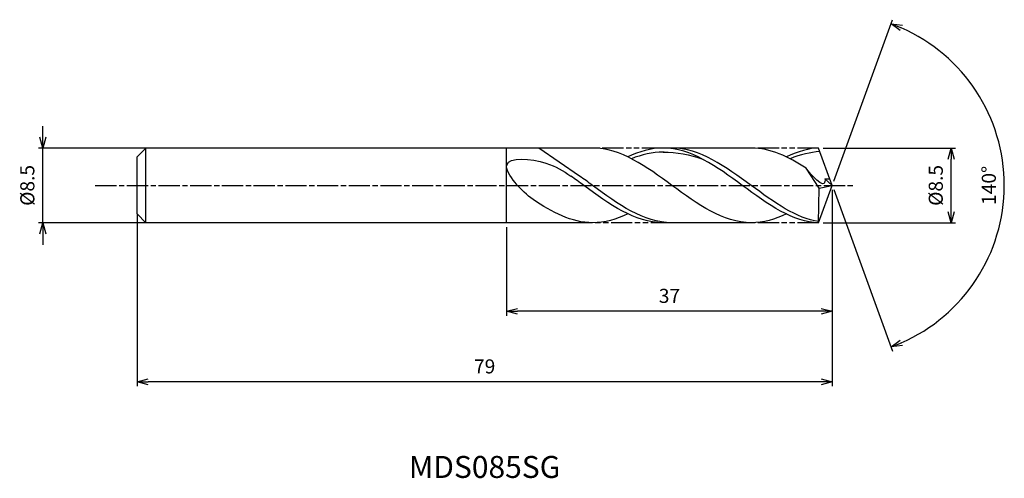
# Model space of a CAD drawing. Extents: x -92 to 20, y -33 to 19.
import ezdxf
from ezdxf.enums import TextEntityAlignment as Align

# ---------------------------------------------------------------- set-up
doc = ezdxf.new("R2010")
doc.units = 0
doc.header["$LTSCALE"] = 0.2
doc.linetypes.add('AM_ISO08W050', pattern=[18, 12, -1.5, 3, -1.5])
doc.linetypes.add('AM_ISO09W050', pattern=[22.5, 12, -1.5, 3, -1.5, 3, -1.5])
doc.layers.get('0').update_dxf_attribs({"linetype": 'CONTINUOUS'})
doc.layers.get('DEFPOINTS').update_dxf_attribs({"linetype": 'CONTINUOUS'})
for name, color, linetype in [('AM_0', 7, 'CONTINUOUS'), ('AM_5', 3, 'CONTINUOUS'), ('AM_6', 2, 'CONTINUOUS'), ('AM_7', 4, 'AM_ISO08W050')]:
    doc.layers.add(name, color=color, linetype=linetype)
doc.styles.add('ASAMI', font='simplex.shx', dxfattribs={"bigfont": 'EXTFONT.SHX'})
doc.styles.get("Standard").update_dxf_attribs({"font": 'simplex.shx', "bigfont": 'EXTFONT.SHX'})
doc.dimstyles.new('AM_JIS', dxfattribs={"dimscale": 0.5, "dimtxt": 3.2, "dimasz": 2.5, "dimexe": 1, "dimexo": 1, "dimgap": 1.5, "dimtad": 3, "dimdec": 1, "dimzin": 1, "dimtxsty": 'ASAMI', "dimblk": 'OPEN30', "dimcen": 0, "dimclrd": 3, "dimclre": 3, "dimclrt": 2, "dimazin": 3, "dimtp": 0.1, "dimtm": 0.1, "dimtfac": 0.71, "dimtdec": 1, "dimtmove": 0, "dimatfit": 3, "dimtzin": 0})
doc.dimstyles.new('AM_JIS$2', dxfattribs={"dimscale": 0.5, "dimtxt": 3.2, "dimasz": 2.5, "dimexe": 1, "dimexo": 1, "dimgap": 1.5, "dimtad": 3, "dimdec": 1, "dimzin": 1, "dimtxsty": 'ASAMI', "dimblk": 'OPEN30', "dimcen": 0, "dimclrd": 3, "dimclre": 3, "dimclrt": 2, "dimazin": 3, "dimtp": 0.1, "dimtm": 0.1, "dimtfac": 0.71, "dimtdec": 1, "dimtmove": 0, "dimatfit": 3, "dimtzin": 0})

# ---------------------------------------------------------------- blocks, each defined once
blk = doc.blocks.new('_OPEN30')
at = {"color": 0}
for p, q in [((-1, 0.268), (0, 0)), ((0, 0), (-1, -0.268)), ((0, 0), (-1, 0))]:
    blk.add_line(p, q, dxfattribs=at)
blk = doc.blocks.new('*D5')
at = {"layer": 'AM_5', "color": 3}
for p, q in [((-1.05, 4.25), (14.02, 4.25)), ((13.52, -3), (13.52, 3)), ((-1.05, -4.25), (14.02, -4.25))]:
    blk.add_line(p, q, dxfattribs=at)
at = {"layer": 'DEFPOINTS', "color": 0}
for p in [(-1.55, 4.25), (13.52, 4.25), (-1.55, -4.25)]:
    blk.add_point(p, dxfattribs=at)
at = {"layer": 'AM_5', "color": 3, "xscale": 1.25, "yscale": 1.25, "zscale": 1.25}
for p, rotation in [((13.52, 4.25), 90), ((13.52, -4.25), 270)]:
    blk.add_blockref('_OPEN30', p, dxfattribs=dict(at, rotation=rotation))
at = {"layer": 'AM_5', "color": 2, "insert": (11.97, 0), "char_height": 1.6, "attachment_point": 5, "rotation": 90, "style": 'ASAMI'}
blk.add_mtext('%%C8.5', dxfattribs=at)
blk = doc.blocks.new('*D6')
at = {"layer": 'AM_0', "color": 3}
for p, q in [((0.17, 0.47), (6.86, 18.84)), ((0.17, -0.47), (6.86, -18.84))]:
    blk.add_line(p, q, dxfattribs=at)
blk.add_arc((0, 0), 19.55, 293.6637, 66.3363, dxfattribs=at)
at = {"layer": 'DEFPOINTS', "color": 0}
for p in [(-1.15, 3.15), (0, 0), (0, 0), (-1.15, -3.15), (17.95, -7.74)]:
    blk.add_point(p, dxfattribs=at)
at = {"layer": 'AM_0', "color": 3, "xscale": 1.25, "yscale": 1.25, "zscale": 1.25}
for p, rotation in [((6.69, 18.37), 158.1681635201642), ((6.69, -18.37), 201.8318364798359)]:
    blk.add_blockref('_OPEN30', p, dxfattribs=dict(at, rotation=rotation))
at = {"layer": 'AM_0', "color": 2, "insert": (18, 0), "char_height": 1.6, "attachment_point": 5, "rotation": 90, "style": 'ASAMI'}
blk.add_mtext('140°', dxfattribs=at)
blk = doc.blocks.new('*D7')
at = {"layer": 'AM_5', "color": 3}
for p, q in [((0, -0.5), (0, -14.82)), ((-37, -4.75), (-37, -14.82)), ((-1.25, -14.32), (-35.75, -14.32))]:
    blk.add_line(p, q, dxfattribs=at)
at = {"layer": 'DEFPOINTS', "color": 0}
for p in [(0, 0), (-37, -4.25), (-37, -14.32)]:
    blk.add_point(p, dxfattribs=at)
at = {"layer": 'AM_5', "color": 3, "xscale": 1.25, "yscale": 1.25, "zscale": 1.25, "rotation": 180}
blk.add_blockref('_OPEN30', (-37, -14.32), dxfattribs=at)
at = {"layer": 'AM_5', "color": 3, "xscale": 1.25, "yscale": 1.25, "zscale": 1.25}
blk.add_blockref('_OPEN30', (0, -14.32), dxfattribs=at)
at = {"layer": 'AM_5', "color": 2, "insert": (-18.5, -12.77), "char_height": 1.6, "attachment_point": 5, "style": 'ASAMI'}
blk.add_mtext('37', dxfattribs=at)
blk = doc.blocks.new('*D8')
at = {"layer": 'AM_5', "color": 3}
for p, q in [((-79, -3.28), (-79, -22.84)), ((0, -4.62), (0, -22.84)), ((-1.25, -22.34), (-77.75, -22.34))]:
    blk.add_line(p, q, dxfattribs=at)
at = {"layer": 'DEFPOINTS', "color": 0}
for p in [(-79, -2.78), (0, -4.12), (-79, -22.34)]:
    blk.add_point(p, dxfattribs=at)
at = {"layer": 'AM_5', "color": 3, "xscale": 1.25, "yscale": 1.25, "zscale": 1.25, "rotation": 180}
blk.add_blockref('_OPEN30', (-79, -22.34), dxfattribs=at)
at = {"layer": 'AM_5', "color": 3, "xscale": 1.25, "yscale": 1.25, "zscale": 1.25}
blk.add_blockref('_OPEN30', (0, -22.34), dxfattribs=at)
at = {"layer": 'AM_5', "color": 2, "insert": (-39.5, -20.79), "char_height": 1.6, "attachment_point": 5, "style": 'ASAMI'}
blk.add_mtext('79', dxfattribs=at)
blk = doc.blocks.new('*D9')
at = {"layer": 'AM_5', "color": 3}
for p, q in [((-89.71, 5.5), (-89.71, 6.75)), ((-78.03, 4.25), (-90.21, 4.25)), ((-89.71, -4.25), (-89.71, 4.25)), ((-78.03, -4.25), (-90.21, -4.25)), ((-89.71, -5.5), (-89.71, -6.75))]:
    blk.add_line(p, q, dxfattribs=at)
at = {"layer": 'DEFPOINTS', "color": 0}
for p in [(-89.71, 4.25), (-77.53, 4.25), (-77.53, -4.25)]:
    blk.add_point(p, dxfattribs=at)
at = {"layer": 'AM_5', "color": 3, "xscale": 1.25, "yscale": 1.25, "zscale": 1.25}
for p, rotation in [((-89.71, 4.25), 270), ((-89.71, -4.25), 90)]:
    blk.add_blockref('_OPEN30', p, dxfattribs=dict(at, rotation=rotation))
at = {"layer": 'AM_5', "color": 2, "insert": (-91.26, 0), "char_height": 1.6, "attachment_point": 5, "rotation": 90, "style": 'ASAMI'}
blk.add_mtext('%%C8.5', dxfattribs=at)

msp = doc.modelspace()

# ---------------------------------------------------------------- linework, layer by layer
at = {"layer": 'AM_0'}
for p, q in [((-78, 4.25), (-79, 3.25)), ((-78.03, 4.25), (-78.03, -4.25)), ((-27.23, 4.25), (-78, 4.25)), ((-37, -4.25), (-37, 4.25)), ((-28.71, 1.06), (-33.36, 4.25)), ((-9.2, 4.25), (-19.23, 4.25)), ((0, 0), (-1.55, 4.25)), ((-79, 1.45), (-79, 3.25)), ((-79, 1.03), (-79, 1.45)), ((-1.47, -0.33), (-2.97, 1.96)), ((-79, -1.03), (-79, 1.03)), ((-1.55, -4.25), (0, 0)), ((-1.47, -0.32), (0, 0)), ((0, 0), (-0.83, 0.74)), ((-0.83, 0.74), (-0.26, 0.74)), ((-79, -1.45), (-79, -1.03)), ((-1.55, -4.25), (-1.47, -0.33)), ((-79, -3.25), (-79, -1.45)), ((-79, -3.25), (-78, -4.25)), ((-27.23, -4.25), (-78, -4.25)), ((-9.2, -4.25), (-19.23, -4.25))]:
    msp.add_line(p, q, dxfattribs=at)
for points in [[(-9.2, -4.25), (-12.4, -4.25), (-18.21, 0), (-24.03, 4.25), (-27.23, 4.25)], [(-19.23, 4.25), (-20.61, 4.25), (-21.93, 3.85), (-23.23, 3.24)], [(-1.55, -4.25), (-4.41, -4.25), (-10.22, 0), (-16.03, 4.25), (-19.23, 4.25)], [(-19.23, 3.79), (-17.71, 3.79), (-16.19, 3.49), (-14.7, 2.97)], [(-2.97, 1.96), (-4.97, 3.26), (-7.02, 4.25), (-9.2, 4.25)], [(-1.55, 4.25), (-2.59, 4.25), (-3.91, 3.85), (-5.2, 3.24)], [(-27.23, -4.25), (-29.61, -4.25), (-31.82, -3.07), (-34, -1.6)], [(-23.23, -3.24), (-24.52, -3.85), (-25.85, -4.25), (-27.23, -4.25)], [(-5.2, -3.24), (-6.5, -3.85), (-7.82, -4.25), (-9.2, -4.25)]]:
    msp.add_open_spline(points, degree=3, dxfattribs=at)
for points, knots in [([(-19.1, 3.79), (-19.14, 3.79), (-20.41, 3.79), (-21.65, 3.49), (-22.82, 3.03)], [0, 0, 0, 0, 0.198777, 5.759128, 5.759128, 5.759128, 5.759128]), ([(-1.54, -4.09), (-4.02, -3.8), (-9.53, 0.22), (-15.03, 4.25), (-18.23, 4.25)], [1.521177, 1.521177, 1.521177, 1.521177, 14.489997, 28.979993, 28.979993, 28.979993, 28.979993]), ([(-1.4, 3.85), (-1.4, 3.85), (-2.39, 3.79), (-3.63, 3.49), (-4.8, 3.03)], [0, 0, 0, 0, 0.198777, 5.759128, 5.759128, 5.759128, 5.759128]), ([(-34, -1.6), (-35.26, -0.74), (-39.21, 3.56), (-32.5, 2.87), (-30.6, 1.69), (-29.71, 1.06)], [0, 0, 0, 0, 1.805349, 3.686332, 4.976269, 4.976269, 4.976269, 4.976269]), ([(-0.83, 0.74), (-0.82, 0.63), (-0.77, -0.62), (-2.46, 1.24), (-2.97, 1.96)], [0, 0, 0, 0, 0.09887, 1.147441, 1.147441, 1.147441, 1.147441]), ([(-19.23, -4.25), (-22.43, -4.25), (-25.82, -1.77), (-29.22, 0.72), (-29.71, 1.06)], [0, 0, 0, 0, 14.489997, 16.928047, 16.928047, 16.928047, 16.928047]), ([(-19.23, -4.25), (-22.43, -4.25), (-25.82, -1.77), (-29.22, 0.72), (-29.71, 1.06)], [0, 0, 0, 0, 14.489997, 16.928049, 16.928049, 16.928049, 16.928049]), ([(-18.23, -4.25), (-21.43, -4.25), (-24.83, -1.77), (-28.22, 0.72), (-28.71, 1.06)], [0, 0, 0, 0, 14.489997, 16.928047, 16.928047, 16.928047, 16.928047])]:
    msp.add_open_spline(points, degree=3, knots=knots, dxfattribs=at)
at = {"layer": 'AM_5', "color": 3, "linetype": 'AM_ISO09W050'}
for p, q in [((-19.23, 4.25), (-27.23, 4.25)), ((-1.55, 4.25), (-9.2, 4.25)), ((-18.23, -4.25), (-27.23, -4.25)), ((-1.55, -4.25), (-9.2, -4.25))]:
    msp.add_line(p, q, dxfattribs=at)
at = {"layer": 'AM_7'}
msp.add_line((-83.75, 0), (2.47, 0), dxfattribs=at)

# ---------------------------------------------------------------- texts
at = {"layer": 'AM_6'}
msp.add_text('MDS085SG', height=2.5, dxfattribs=at).set_placement((-39.5, -32.34), align=Align.MIDDLE)

# ---------------------------------------------------------------- dimensions: what is measured, and where the dimension line sits
at = {"layer": 'AM_0'}
dim = msp.add_angular_dim_2l(base=(17.9529, -7.7441), line1=((-1.1459, -3.1484), (0, 0)), line2=((0, 0), (-1.1459, 3.1484)), dimstyle='AM_JIS$2', override={"dimdec": 0}, dxfattribs=at)
dim.commit()
dim.dimension.update_dxf_attribs({"geometry": '*D6', "text_midpoint": (18.0019, 0)})
at = {"layer": 'AM_5'}
dim = msp.add_linear_dim(base=(-89.71, 4.25), p1=(-77.53, -4.25), p2=(-77.53, 4.25), angle=90, text='%%C<>', dimstyle='AM_JIS', dxfattribs=at)
dim.commit()
dim.dimension.update_dxf_attribs({"geometry": '*D9', "text_midpoint": (-89.71, 0), "dimtype": 160})
dim = msp.add_linear_dim(base=(13.52, 4.25), p1=(-1.55, -4.25), p2=(-1.55, 4.25), angle=90, text='%%C<>', dimstyle='AM_JIS', override={"dimdec": 1, "dimtmove": 1}, dxfattribs=at)
dim.commit()
dim.dimension.update_dxf_attribs({"geometry": '*D5', "text_midpoint": (13.52, 0), "dimtype": 160})
for base, p1, p2, picture, middle in [((-37, -14.32), (0, 0), (-37, -4.25), '*D7', (-18.5, -12.77)), ((-79, -22.34), (0, -4.12), (-79, -2.78), '*D8', (-39.5, -20.79))]:
    dim = msp.add_linear_dim(base=base, p1=p1, p2=p2, dimstyle='AM_JIS', override={"dimzin": 9}, dxfattribs=at)
    dim.commit()
    dim.dimension.update_dxf_attribs({"geometry": picture, "text_midpoint": middle})

doc.saveas('drawing.dxf')
